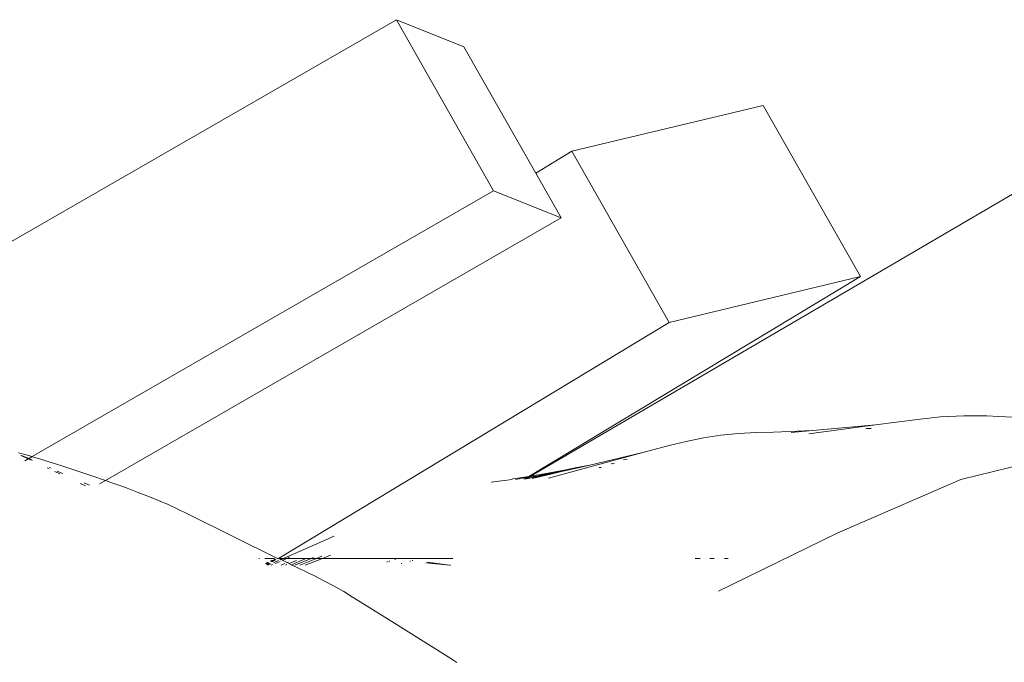
# Model space of a CAD drawing. Units: millimetres. Extents: x -7020 to 5825, y -3372 to 8236.
# Drawn here: x -2950 to -2800, y 5742 to 5839 of the extents above; entities that cross this region are included whole.
import ezdxf

# ---------------------------------------------------------------- set-up
doc = ezdxf.new("R2010")
doc.units = ezdxf.units.MM
doc.layers.add('Toestel 2D', color=7, linetype='Continuous', lineweight=20)

# ---------------------------------------------------------------- blocks, each defined once
blk = doc.blocks.new('WP-K9')
at = {"layer": 'Toestel 2D'}
for p, q in [((-2892.38, 5839.39), (-3009.6, 5771.86)), ((-2877.61, 5813.41), (-2892.38, 5839.39)), ((-2882.11, 5835.27), (-2892.38, 5839.39)), ((-2871.22, 5816.1), (-2882.11, 5835.27)), ((-2764.03, 5833.27), (-2871.89, 5770.09)), ((-2836.66, 5826.36), (-2865.73, 5819.41)), ((-2821.89, 5800.38), (-2836.66, 5826.36)), ((-2865.73, 5819.41), (-2871.22, 5816.1)), ((-2850.96, 5793.42), (-2865.73, 5819.41)), ((-2867.35, 5809.28), (-2871.22, 5816.1)), ((-2877.61, 5813.41), (-2947.72, 5773.02)), ((-2867.35, 5809.28), (-2877.61, 5813.41)), ((-2936.58, 5769.4), (-2867.35, 5809.28)), ((-2872.24, 5770.02), (-2821.89, 5800.38)), ((-2821.89, 5800.38), (-2850.96, 5793.42)), ((-2850.96, 5793.42), (-2910.31, 5757.57)), ((-2829.73, 5776.5), (-2819.6, 5777.83)), ((-2829.13, 5776.98), (-2819.6, 5777.83)), ((-2819.6, 5777.83), (-2813.2, 5778.68)), ((-2809.71, 5779.05), (-2813.2, 5778.68)), ((-2806.19, 5779.23), (-2809.71, 5779.05)), ((-2802.67, 5779.2), (-2806.19, 5779.23)), ((-2800.91, 5779.11), (-2802.67, 5779.2)), ((-2800.91, 5779.11), (-2797.58, 5778.98)), ((-2840.42, 5776.54), (-2843.08, 5776.26)), ((-2837.75, 5776.71), (-2840.42, 5776.54)), ((-2835.08, 5776.76), (-2837.75, 5776.71)), ((-2835.08, 5776.76), (-2829.13, 5776.98)), ((-2832.4, 5776.69), (-2829.13, 5776.98)), ((-2821.06, 5777.27), (-2820.96, 5777.28)), ((-2820.96, 5777.28), (-2820.31, 5777.3)), ((-2820.31, 5777.3), (-2820.28, 5777.31)), ((-2848.36, 5775.34), (-2850.96, 5774.71)), ((-2845.73, 5775.86), (-2848.36, 5775.34)), ((-2843.08, 5776.26), (-2845.73, 5775.86)), ((-2948.62, 5773.28), (-2949.79, 5773.62)), ((-2947.72, 5773.02), (-2948.62, 5773.28)), ((-2869.28, 5769.75), (-2854.94, 5773.63)), ((-2863.01, 5771.75), (-2854.94, 5773.63)), ((-2854.94, 5773.63), (-2850.96, 5774.71)), ((-2806.65, 5769.56), (-2788.82, 5773.94)), ((-2948.63, 5772.85), (-2949.41, 5773.22)), ((-2949.32, 5773.22), (-2948.49, 5772.86)), ((-2948.29, 5772.69), (-2948.81, 5772.39)), ((-2948.29, 5772.69), (-2948.57, 5772.82)), ((-2948.43, 5772.83), (-2948.21, 5772.74)), ((-2948.21, 5772.74), (-2948.29, 5772.69)), ((-2947.86, 5772.48), (-2948.29, 5772.69)), ((-2947.94, 5772.89), (-2948.21, 5772.74)), ((-2948.21, 5772.74), (-2947.67, 5772.5)), ((-2947.72, 5773.02), (-2947.9, 5772.91)), ((-2947.5, 5772.95), (-2947.72, 5773.02)), ((-2946.4, 5772.62), (-2947.5, 5772.95)), ((-2945.34, 5772.29), (-2946.4, 5772.62)), ((-2944.29, 5771.97), (-2945.34, 5772.29)), ((-2943.05, 5771.57), (-2944.29, 5771.97)), ((-2859.74, 5771.94), (-2859.24, 5772.02)), ((-2859.72, 5771.94), (-2859.24, 5772.02)), ((-2857.89, 5772.52), (-2857.86, 5772.53)), ((-2857.86, 5772.53), (-2857.34, 5772.62)), ((-2945.22, 5771.24), (-2945.38, 5771.31)), ((-2945.06, 5771.35), (-2944.92, 5771.28)), ((-2943.5, 5770.42), (-2944.27, 5770.79)), ((-2943.91, 5770.84), (-2943.08, 5770.47)), ((-2941.82, 5771.18), (-2943.05, 5771.57)), ((-2940.61, 5770.78), (-2941.82, 5771.18)), ((-2939.41, 5770.38), (-2940.61, 5770.78)), ((-2938.2, 5769.97), (-2939.41, 5770.38)), ((-2872.61, 5769.67), (-2867.32, 5770.75)), ((-2871.76, 5769.71), (-2868.93, 5770.37)), ((-2870.77, 5770.24), (-2868.84, 5770.62)), ((-2870.51, 5770.24), (-2869.48, 5770.41)), ((-2870.47, 5770.17), (-2869.48, 5770.41)), ((-2870.47, 5770.17), (-2868.93, 5770.37)), ((-2869.48, 5770.41), (-2868.99, 5770.52)), ((-2868.99, 5770.52), (-2868.86, 5770.54)), ((-2868.93, 5770.37), (-2867.32, 5770.75)), ((-2868.86, 5770.54), (-2868.76, 5770.56)), ((-2868.84, 5770.62), (-2866.91, 5770.95)), ((-2868.76, 5770.56), (-2868.69, 5770.53)), ((-2868.69, 5770.53), (-2867.99, 5770.67)), ((-2867.99, 5770.67), (-2866.91, 5770.95)), ((-2867.99, 5770.67), (-2867.32, 5770.75)), ((-2865.2, 5771.24), (-2867.32, 5770.75)), ((-2866.91, 5770.95), (-2864.96, 5771.37)), ((-2866.91, 5770.95), (-2865.2, 5771.24)), ((-2863.01, 5771.75), (-2865.2, 5771.24)), ((-2864.96, 5771.37), (-2863.01, 5771.75)), ((-2861.6, 5771.35), (-2861.29, 5771.39)), ((-2939.6, 5768.58), (-2940.35, 5768.93)), ((-2939.81, 5769.03), (-2938.98, 5768.67)), ((-2937, 5769.55), (-2938.2, 5769.97)), ((-2937.49, 5768.88), (-2936.58, 5769.4)), ((-2936.58, 5769.4), (-2937, 5769.55)), ((-2935.78, 5769.12), (-2936.58, 5769.4)), ((-2934.55, 5768.68), (-2935.78, 5769.12)), ((-2876.8, 5769.32), (-2877.96, 5769.17)), ((-2876.8, 5769.32), (-2875.53, 5769.46)), ((-2875.53, 5769.46), (-2874.9, 5769.57)), ((-2874.9, 5769.57), (-2874.67, 5769.65)), ((-2874.67, 5769.65), (-2872.24, 5770.02)), ((-2874.27, 5769.57), (-2872.42, 5769.91)), ((-2873.01, 5769.65), (-2872.83, 5769.66)), ((-2872.83, 5769.66), (-2872.76, 5769.7)), ((-2872.76, 5769.7), (-2872.42, 5769.91)), ((-2872.76, 5769.7), (-2872.61, 5769.67)), ((-2872.61, 5769.67), (-2870.8, 5770.12)), ((-2872.61, 5769.67), (-2872.13, 5769.95)), ((-2872.42, 5769.91), (-2872.34, 5769.96)), ((-2872.34, 5769.96), (-2872.24, 5770.02)), ((-2872.34, 5769.96), (-2872.25, 5769.93)), ((-2872.25, 5769.93), (-2872.13, 5769.95)), ((-2872.24, 5770.02), (-2871.93, 5770.07)), ((-2872.13, 5769.95), (-2870.8, 5770.12)), ((-2872.13, 5769.95), (-2871.93, 5770.07)), ((-2871.93, 5770.07), (-2871.89, 5770.09)), ((-2871.89, 5770.09), (-2870.77, 5770.24)), ((-2870.8, 5770.12), (-2870.47, 5770.17)), ((-2870.77, 5770.24), (-2870.51, 5770.24)), ((-2825.43, 5761.39), (-2806.65, 5769.56)), ((-2933.29, 5768.22), (-2934.55, 5768.68)), ((-2931.75, 5767.64), (-2933.29, 5768.22)), ((-2930.15, 5767.03), (-2931.75, 5767.64)), ((-2928.52, 5766.37), (-2930.15, 5767.03)), ((-2927.06, 5765.74), (-2928.52, 5766.37)), ((-2925.58, 5765.06), (-2927.06, 5765.74)), ((-2924.11, 5764.34), (-2925.58, 5765.06)), ((-2924.11, 5764.34), (-2910.42, 5757.57)), ((-2843.44, 5752.58), (-2825.43, 5761.39)), ((-2909.52, 5757.57), (-2901.83, 5760.93)), ((-2913.26, 5757.57), (-2913.17, 5757.57)), ((-2912.34, 5757.57), (-2910.93, 5757.57)), ((-2911.91, 5756.97), (-2912.27, 5756.79)), ((-2911.86, 5756.94), (-2912.23, 5756.75)), ((-2911.79, 5756.91), (-2912.17, 5756.71)), ((-2911.64, 5756.84), (-2912.03, 5756.6)), ((-2911.47, 5757.14), (-2911.52, 5757.16)), ((-2910.97, 5757.34), (-2911.47, 5757.14)), ((-2911.26, 5757.28), (-2911.47, 5757.14)), ((-2910.97, 5757.34), (-2911.42, 5757.11)), ((-2910.67, 5757.42), (-2911.29, 5757.04)), ((-2911.03, 5756.91), (-2910.27, 5757.24)), ((-2910.77, 5757.49), (-2910.97, 5757.34)), ((-2910.02, 5757.12), (-2910.78, 5756.79)), ((-2910.42, 5757.57), (-2910.34, 5757.57)), ((-2910.31, 5757.57), (-2910.34, 5757.57)), ((-2910.31, 5757.57), (-2909.52, 5757.57)), ((-2910.31, 5757.57), (-2909.92, 5757.4)), ((-2910, 5757.36), (-2909.92, 5757.4)), ((-2909.92, 5757.4), (-2909.52, 5757.57)), ((-2909.92, 5757.4), (-2909.68, 5757.28)), ((-2909.68, 5757.28), (-2909.75, 5757.24)), ((-2909, 5757.57), (-2909.68, 5757.28)), ((-2909.68, 5757.28), (-2908.99, 5756.94)), ((-2909.52, 5757.57), (-2909, 5757.57)), ((-2909.06, 5756.9), (-2908.99, 5756.94)), ((-2908.61, 5757.74), (-2909, 5757.57)), ((-2909, 5757.57), (-2905.32, 5757.57)), ((-2908.99, 5756.94), (-2908.84, 5757.01)), ((-2908.99, 5756.94), (-2908.65, 5756.78)), ((-2908.65, 5756.78), (-2907.55, 5757.27)), ((-2908.31, 5756.61), (-2906.26, 5757.51)), ((-2907.79, 5756.52), (-2905.32, 5757.57)), ((-2907.03, 5756.52), (-2904.49, 5757.57)), ((-2906.24, 5756.52), (-2903.62, 5757.57)), ((-2905.32, 5757.57), (-2904.97, 5757.72)), ((-2905.32, 5757.57), (-2904.49, 5757.57)), ((-2904.49, 5757.57), (-2903.69, 5757.9)), ((-2904.49, 5757.57), (-2903.62, 5757.57)), ((-2903.62, 5757.57), (-2902.41, 5758.06)), ((-2903.62, 5757.57), (-2892.16, 5757.55)), ((-2893.81, 5757.01), (-2893.65, 5757.11)), ((-2893.47, 5757.16), (-2893.38, 5757.14)), ((-2892.53, 5757.41), (-2892.61, 5757.41)), ((-2892.1, 5757.54), (-2892.16, 5757.55)), ((-2892.1, 5757.54), (-2883.78, 5757.57)), ((-2890.24, 5757.16), (-2890.35, 5757.17)), ((-2889.9, 5757.26), (-2889.99, 5757.27)), ((-2884.3, 5756.52), (-2887.89, 5756.91)), ((-2884.3, 5756.52), (-2887.65, 5756.97)), ((-2847, 5757.57), (-2846.24, 5757.57)), ((-2844.79, 5757.57), (-2844.11, 5757.57)), ((-2842.55, 5757.57), (-2841.97, 5757.57)), ((-2911.92, 5756.52), (-2911.43, 5756.74)), ((-2911.18, 5756.62), (-2911.39, 5756.52)), ((-2909.88, 5756.52), (-2909.33, 5756.78)), ((-2909.21, 5756.52), (-2909, 5756.62)), ((-2908.73, 5756.74), (-2908.65, 5756.78)), ((-2908.65, 5756.78), (-2908.31, 5756.61)), ((-2908.39, 5756.58), (-2908.31, 5756.61)), ((-2908.31, 5756.61), (-2904.74, 5754.86)), ((-2891.67, 5756.81), (-2891.53, 5756.78)), ((-2884.15, 5756.52), (-2884.3, 5756.52)), ((-2903.28, 5754.13), (-2904.74, 5754.86)), ((-2901.82, 5753.35), (-2903.28, 5754.13)), ((-2900.37, 5752.52), (-2901.82, 5753.35)), ((-2899.05, 5751.69), (-2900.37, 5752.52)), ((-2899.05, 5751.69), (-2898.94, 5751.64)), ((-2898.94, 5751.64), (-2893.49, 5748.23)), ((-2893.49, 5748.23), (-2884.5, 5742.63)), ((-2884.5, 5742.63), (-2883.65, 5742.07)), ((-2883.65, 5742.07), (-2883.18, 5741.78))]:
    blk.add_line(p, q, dxfattribs=at)

msp = doc.modelspace()

# ---------------------------------------------------------------- block references
msp.add_blockref('WP-K9', (0, 0))

doc.saveas('drawing.dxf')
